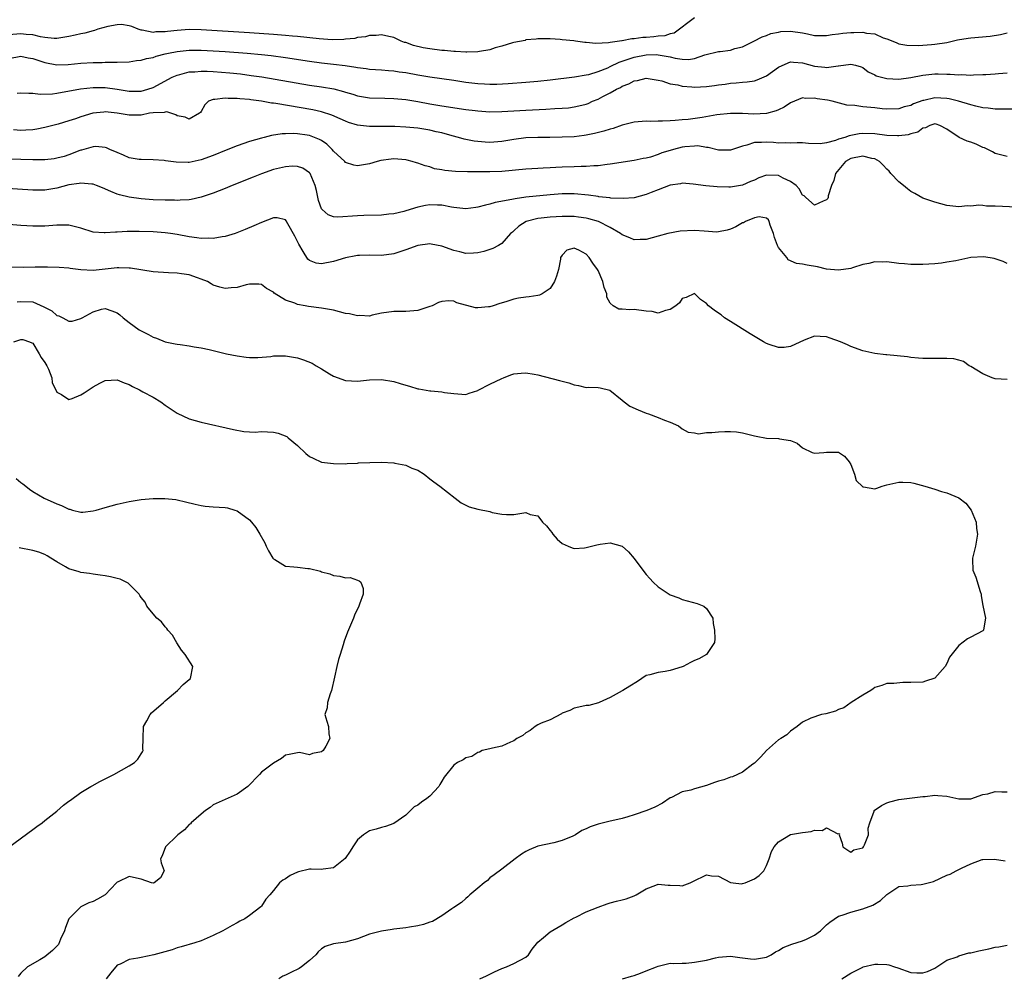
# Model space of a CAD drawing. Units: inches. Extents: x 2532000 to 2535000, y 1542000 to 1545000.
# Drawn here: x 2532637 to 2532801, y 1544581 to 1544741 of the extents above; entities that cross this region are included whole.
import ezdxf

# ---------------------------------------------------------------- set-up
doc = ezdxf.new("R2010")
doc.units = ezdxf.units.IN
doc.header["$MEASUREMENT"] = 0
doc.layers.add('LD25321542_2ft', color=95, linetype='Continuous')

msp = doc.modelspace()

# ---------------------------------------------------------------- linework, layer by layer
at = {"layer": 'LD25321542_2ft'}
for points, elevation in [([(2532749, 1544740.88), (2532745.65, 1544738.35), (2532745, 1544738.2), (2532744.11, 1544737.89), (2532743, 1544737.81), (2532742.28, 1544737.72), (2532741, 1544737.61), (2532740.41, 1544737.59), (2532739, 1544737.38), (2532738.62, 1544737.38), (2532737, 1544737.06), (2532736.93, 1544737.07), (2532736.54, 1544737), (2532735, 1544736.79), (2532734.73, 1544736.73), (2532732.64, 1544736.64), (2532731, 1544736.79), (2532730.79, 1544736.79), (2532729.24, 1544737), (2532728.95, 1544737.05), (2532727, 1544737.25), (2532726.71, 1544737.29), (2532725, 1544737.37), (2532723, 1544737.39), (2532722.68, 1544737.32), (2532721, 1544737.21), (2532720.86, 1544737.14), (2532719, 1544736.79), (2532718.74, 1544736.74), (2532717, 1544736.18), (2532715.88, 1544735.88), (2532715, 1544735.58), (2532713.27, 1544735.27), (2532713, 1544735.21), (2532711.17, 1544735.17), (2532711, 1544735.16), (2532709.29, 1544735.29), (2532709, 1544735.29), (2532707.45, 1544735.45), (2532707, 1544735.47), (2532705, 1544735.74), (2532703.92, 1544735.92), (2532702.31, 1544736.31), (2532701, 1544736.77), (2532700.81, 1544736.81), (2532700.27, 1544737), (2532699, 1544737.61), (2532698.22, 1544737.78), (2532697, 1544738.06), (2532696.08, 1544737.92), (2532695, 1544737.93), (2532694.29, 1544737.7), (2532693, 1544737.6), (2532692.55, 1544737.45), (2532691, 1544737.32), (2532690.73, 1544737.27), (2532688.78, 1544737.22), (2532686.63, 1544737.37), (2532683, 1544737.79), (2532682.15, 1544737.85), (2532681, 1544737.97), (2532679, 1544738.12), (2532675, 1544738.39), (2532667, 1544738.89), (2532665, 1544738.92), (2532663, 1544738.78), (2532661.39, 1544738.61), (2532661, 1544738.54), (2532659.46, 1544738.54), (2532659, 1544738.45), (2532657.18, 1544738.82), (2532657, 1544738.82), (2532656.49, 1544739), (2532655.44, 1544739.44), (2532655, 1544739.57), (2532653.76, 1544739.76), (2532653, 1544739.74), (2532651.44, 1544739.44), (2532649.81, 1544739), (2532649.22, 1544738.78), (2532649, 1544738.74), (2532647.65, 1544738.35), (2532647, 1544738.24), (2532646.02, 1544737.98), (2532645, 1544737.76), (2532643, 1544737.43), (2532642.56, 1544737.44), (2532641, 1544737.6), (2532640.29, 1544737.71), (2532639, 1544738.04), (2532637.89, 1544738.11), (2532637, 1544738.24), (2532635, 1544738.05)], 8420), ([(2532635, 1544734.13), (2532637, 1544734.5), (2532638.24, 1544734.24), (2532639, 1544734.13), (2532640.31, 1544733.69), (2532641, 1544733.44), (2532643, 1544733.05), (2532644.87, 1544733.13), (2532647, 1544733.36), (2532649, 1544733.46), (2532650.52, 1544733.48), (2532651, 1544733.51), (2532652.49, 1544733.51), (2532653, 1544733.53), (2532655, 1544733.58), (2532656.23, 1544733.77), (2532657, 1544733.82), (2532657.9, 1544734.1), (2532659, 1544734.31), (2532659.51, 1544734.49), (2532661, 1544734.88), (2532661.53, 1544735), (2532663, 1544735.29), (2532665, 1544735.49), (2532667, 1544735.49), (2532669, 1544735.38), (2532671, 1544735.26), (2532674.62, 1544735), (2532677, 1544734.79), (2532678.62, 1544734.62), (2532681, 1544734.31), (2532685, 1544733.68), (2532687, 1544733.4), (2532689, 1544733.19), (2532690.96, 1544732.96), (2532692.69, 1544732.69), (2532693, 1544732.62), (2532694.44, 1544732.44), (2532695, 1544732.36), (2532697, 1544732.23), (2532698.12, 1544732.12), (2532699, 1544732.06), (2532699.92, 1544731.92), (2532701, 1544731.77), (2532703, 1544731.42), (2532705, 1544731.09), (2532709, 1544730.52), (2532711, 1544730.21), (2532713, 1544729.96), (2532714.11, 1544729.89), (2532715, 1544729.86), (2532716.15, 1544729.85), (2532718.06, 1544729.94), (2532721, 1544730.17), (2532723, 1544730.36), (2532725, 1544730.57), (2532729.05, 1544731.05), (2532731, 1544731.38), (2532731.48, 1544731.48), (2532733, 1544731.94), (2532734.59, 1544732.59), (2532735, 1544732.78), (2532736.49, 1544733.51), (2532737, 1544733.67), (2532737.97, 1544734.03), (2532739, 1544734.33), (2532741, 1544734.73), (2532742.76, 1544734.76), (2532743, 1544734.75), (2532743.34, 1544734.66), (2532745, 1544734.39), (2532745.83, 1544734.17), (2532747, 1544734.01), (2532748.05, 1544733.95), (2532749, 1544734.13), (2532750.72, 1544734.72), (2532753, 1544735.28), (2532753.3, 1544735.3), (2532755, 1544735.51), (2532755.76, 1544735.76), (2532757, 1544736.06), (2532758.9, 1544737), (2532760.26, 1544737.74), (2532761, 1544737.95), (2532761.71, 1544738.29), (2532763, 1544738.5), (2532763.41, 1544738.59), (2532765, 1544738.68), (2532767, 1544738.39), (2532767.8, 1544738.2), (2532769, 1544737.96), (2532771, 1544737.92), (2532771.91, 1544738.09), (2532773, 1544738.21), (2532773.68, 1544738.32), (2532775, 1544738.47), (2532775.54, 1544738.46), (2532777, 1544738.51), (2532777.65, 1544738.35), (2532779, 1544738.2), (2532780.42, 1544737.58), (2532781, 1544737.42), (2532782.03, 1544737), (2532782.7, 1544736.7), (2532783, 1544736.58), (2532784.34, 1544736.34), (2532786.29, 1544736.29), (2532787, 1544736.36), (2532788.44, 1544736.44), (2532789, 1544736.5), (2532791, 1544736.81), (2532792.79, 1544737.21), (2532794.51, 1544737.49), (2532795, 1544737.56), (2532798.18, 1544737.82), (2532799.91, 1544738.09), (2532801, 1544738.41)], 8422), ([(2532636.36, 1544728.36), (2532637, 1544728.41), (2532638.35, 1544728.35), (2532639, 1544728.38), (2532640.21, 1544728.21), (2532642.27, 1544728.27), (2532643, 1544728.35), (2532646.94, 1544729.06), (2532649, 1544729.27), (2532651, 1544729.28), (2532653, 1544729.02), (2532655, 1544728.69), (2532657, 1544728.7), (2532658.12, 1544729), (2532659, 1544729.3), (2532662.14, 1544731), (2532663, 1544731.37), (2532663.46, 1544731.46), (2532665, 1544731.89), (2532665.92, 1544731.92), (2532667, 1544732.04), (2532667.99, 1544731.99), (2532669, 1544731.97), (2532671.75, 1544731.74), (2532673.55, 1544731.55), (2532675.31, 1544731.31), (2532677.05, 1544731.05), (2532685, 1544729.69), (2532687, 1544729.4), (2532689.06, 1544729.06), (2532690.64, 1544728.64), (2532691, 1544728.52), (2532692.18, 1544728.18), (2532693, 1544727.92), (2532695, 1544727.6), (2532697.51, 1544727.51), (2532699, 1544727.47), (2532701, 1544727.29), (2532703, 1544726.96), (2532705, 1544726.58), (2532707, 1544726.24), (2532711, 1544725.66), (2532712.54, 1544725.46), (2532713, 1544725.41), (2532715, 1544725.26), (2532717, 1544725.28), (2532719, 1544725.42), (2532721, 1544725.54), (2532724.33, 1544725.67), (2532725.78, 1544725.78), (2532727, 1544725.84), (2532728.06, 1544725.94), (2532729, 1544726.06), (2532729.78, 1544726.22), (2532731, 1544726.54), (2532731.34, 1544726.66), (2532732.09, 1544727), (2532733, 1544727.36), (2532733.8, 1544727.8), (2532735, 1544728.41), (2532736.05, 1544729), (2532736.7, 1544729.3), (2532737, 1544729.5), (2532738.11, 1544729.89), (2532739, 1544730.42), (2532739.53, 1544730.47), (2532741, 1544730.86), (2532743, 1544730.53), (2532743.59, 1544730.41), (2532745, 1544729.93), (2532746.27, 1544729.73), (2532747, 1544729.52), (2532748.6, 1544729.4), (2532749, 1544729.35), (2532751, 1544729.44), (2532752.38, 1544729.62), (2532753, 1544729.73), (2532754.14, 1544729.86), (2532755, 1544729.99), (2532755.95, 1544730.05), (2532757, 1544730.16), (2532757.78, 1544730.22), (2532759, 1544730.42), (2532759.44, 1544730.56), (2532761, 1544731.26), (2532763, 1544732.66), (2532764.58, 1544733.42), (2532765, 1544733.57), (2532765.51, 1544733.51), (2532767, 1544733.41), (2532769, 1544732.86), (2532770.7, 1544732.7), (2532771, 1544732.64), (2532772.92, 1544732.92), (2532773, 1544732.91), (2532775, 1544733.18), (2532775.79, 1544733), (2532776.73, 1544732.73), (2532777, 1544732.63), (2532777.91, 1544731.91), (2532779, 1544731.39), (2532779.24, 1544731.24), (2532780.12, 1544731), (2532781, 1544730.79), (2532783, 1544730.7), (2532785, 1544730.95), (2532787, 1544731.35), (2532789, 1544731.55), (2532789.57, 1544731.57), (2532791, 1544731.51), (2532791.54, 1544731.54), (2532793, 1544731.4), (2532793.44, 1544731.44), (2532795, 1544731.37), (2532795.41, 1544731.41), (2532797, 1544731.45), (2532797.48, 1544731.48), (2532799, 1544731.58), (2532799.6, 1544731.6), (2532801, 1544731.73)], 8424), ([(2532802.28, 1544725.72), (2532800.33, 1544725.67), (2532799, 1544725.68), (2532797.85, 1544725.85), (2532797, 1544725.93), (2532795.82, 1544726.18), (2532795, 1544726.4), (2532792.92, 1544727), (2532791.4, 1544727.4), (2532791, 1544727.46), (2532789, 1544727.59), (2532787.16, 1544727.16), (2532787, 1544727.14), (2532785.44, 1544726.56), (2532785, 1544726.31), (2532783.91, 1544726.09), (2532783, 1544725.74), (2532781, 1544725.71), (2532780.25, 1544725.75), (2532779, 1544725.9), (2532777, 1544726.1), (2532775.69, 1544726.31), (2532774.37, 1544726.37), (2532771.93, 1544727), (2532771.17, 1544727.17), (2532769.43, 1544727.43), (2532769, 1544727.54), (2532767.46, 1544727.46), (2532767, 1544727.56), (2532765, 1544726.74), (2532763.96, 1544726.04), (2532763, 1544725.59), (2532762.61, 1544725.39), (2532761, 1544724.96), (2532758.87, 1544724.87), (2532757, 1544724.95), (2532755, 1544724.96), (2532752.73, 1544724.73), (2532750.32, 1544724.32), (2532747.97, 1544723.97), (2532747, 1544723.91), (2532745.79, 1544723.79), (2532745, 1544723.77), (2532743.7, 1544723.7), (2532743, 1544723.7), (2532741.65, 1544723.65), (2532741, 1544723.67), (2532739, 1544723.51), (2532737, 1544723.01), (2532735.51, 1544722.49), (2532735, 1544722.37), (2532733.97, 1544722.03), (2532732.38, 1544721.62), (2532731, 1544721.35), (2532730.69, 1544721.31), (2532729, 1544721.11), (2532727, 1544721.01), (2532724.99, 1544720.99), (2532723, 1544720.99), (2532721, 1544720.93), (2532719, 1544720.67), (2532717, 1544720.31), (2532715, 1544720.15), (2532714.19, 1544720.19), (2532712.37, 1544720.37), (2532710.72, 1544720.72), (2532709.8, 1544721), (2532708.73, 1544721.27), (2532707, 1544721.74), (2532706.07, 1544721.93), (2532705, 1544722.18), (2532703, 1544722.51), (2532701, 1544722.72), (2532699.21, 1544722.79), (2532695.2, 1544722.8), (2532695, 1544722.79), (2532693, 1544723.01), (2532691.49, 1544723.49), (2532691, 1544723.67), (2532690.11, 1544724.11), (2532688.72, 1544724.72), (2532687, 1544725.27), (2532685.57, 1544725.57), (2532679.38, 1544726.62), (2532679, 1544726.67), (2532678.69, 1544726.69), (2532677, 1544727), (2532675.23, 1544727.23), (2532675, 1544727.28), (2532673.41, 1544727.41), (2532673, 1544727.48), (2532671.47, 1544727.47), (2532671, 1544727.54), (2532669.28, 1544727.28), (2532669, 1544727.3), (2532668.2, 1544727), (2532667.58, 1544726.42), (2532667, 1544725.31), (2532666.88, 1544725.12), (2532666.73, 1544725), (2532665, 1544724.05), (2532664.35, 1544724.35), (2532663, 1544724.57), (2532662.76, 1544724.76), (2532661.94, 1544725), (2532661.25, 1544725.25), (2532661, 1544725.2), (2532660.85, 1544725.15), (2532659, 1544725.1), (2532658.42, 1544725), (2532657, 1544724.71), (2532655, 1544724.68), (2532653, 1544725.04), (2532651, 1544725.23), (2532650.79, 1544725.21), (2532648.99, 1544725.01), (2532647, 1544724.44), (2532646.11, 1544724.11), (2532645, 1544723.75), (2532643.21, 1544723.21), (2532641, 1544722.65), (2532639.63, 1544722.37), (2532639, 1544722.28), (2532637.81, 1544722.19), (2532637, 1544722.17), (2532635.77, 1544722.23)], 8426), ([(2532801, 1544717.81), (2532799.93, 1544718.07), (2532799, 1544718.34), (2532798.6, 1544718.6), (2532797.24, 1544719.24), (2532797, 1544719.3), (2532795.87, 1544719.87), (2532795, 1544720.19), (2532794.37, 1544720.37), (2532793.02, 1544721), (2532791, 1544722.37), (2532789.82, 1544723), (2532789.2, 1544723.2), (2532789, 1544723.24), (2532788.18, 1544723), (2532787.43, 1544722.57), (2532787, 1544722.55), (2532786.14, 1544721.86), (2532785, 1544721.58), (2532784.57, 1544721.43), (2532783, 1544721.24), (2532782.77, 1544721.23), (2532781, 1544721.33), (2532779, 1544721.57), (2532777, 1544721.62), (2532776.43, 1544721.57), (2532774.74, 1544721.26), (2532774.05, 1544721), (2532773, 1544720.68), (2532772.46, 1544720.46), (2532771, 1544720.1), (2532769.93, 1544719.93), (2532767.98, 1544719.98), (2532767, 1544720.11), (2532766.09, 1544720.09), (2532765, 1544720.03), (2532764.1, 1544720.1), (2532763, 1544720.02), (2532762.15, 1544720.15), (2532761, 1544720.22), (2532760.17, 1544720.17), (2532759, 1544720.16), (2532757.71, 1544719.71), (2532757, 1544719.52), (2532755, 1544718.85), (2532753, 1544718.86), (2532751.3, 1544719.3), (2532751, 1544719.32), (2532749.57, 1544719.57), (2532749, 1544719.55), (2532747.43, 1544719.43), (2532747, 1544719.37), (2532745.55, 1544719), (2532745, 1544718.84), (2532743.59, 1544718.41), (2532743, 1544718.15), (2532741.73, 1544717.73), (2532741, 1544717.55), (2532740.51, 1544717.49), (2532739, 1544717.13), (2532735, 1544716.55), (2532734.51, 1544716.51), (2532733, 1544716.28), (2532732.29, 1544716.29), (2532731, 1544716.14), (2532730.17, 1544716.17), (2532729, 1544716.1), (2532727, 1544716.04), (2532725.97, 1544715.97), (2532725, 1544715.94), (2532723.87, 1544715.87), (2532723, 1544715.84), (2532721, 1544715.72), (2532717, 1544715.34), (2532715, 1544715.28), (2532713, 1544715.29), (2532711.26, 1544715.26), (2532709.3, 1544715.3), (2532707.49, 1544715.49), (2532707, 1544715.61), (2532705.79, 1544715.79), (2532705, 1544716.09), (2532704.24, 1544716.24), (2532703, 1544716.72), (2532702.77, 1544716.77), (2532702.1, 1544717), (2532701.22, 1544717.22), (2532701, 1544717.26), (2532699, 1544717.43), (2532698.61, 1544717.39), (2532696.85, 1544717.15), (2532696.26, 1544717), (2532695, 1544716.62), (2532693, 1544716.28), (2532692.38, 1544716.38), (2532691, 1544716.84), (2532690.85, 1544717), (2532689, 1544718.71), (2532688.75, 1544719), (2532687.86, 1544719.86), (2532687, 1544720.46), (2532686.66, 1544720.66), (2532685.86, 1544721), (2532685, 1544721.31), (2532684.63, 1544721.37), (2532683, 1544721.57), (2532682.37, 1544721.63), (2532681, 1544721.57), (2532680.43, 1544721.57), (2532678.68, 1544721.32), (2532677.48, 1544721), (2532677, 1544720.89), (2532675, 1544720.29), (2532673, 1544719.6), (2532671.13, 1544718.87), (2532669, 1544718.01), (2532667, 1544717.26), (2532665, 1544716.83), (2532664.82, 1544716.82), (2532662.85, 1544716.85), (2532661.08, 1544717.08), (2532660.86, 1544717.14), (2532659, 1544717.28), (2532657, 1544717.3), (2532656.66, 1544717.34), (2532655, 1544717.62), (2532654.06, 1544718.06), (2532653, 1544718.47), (2532651.77, 1544719), (2532651.25, 1544719.25), (2532651, 1544719.32), (2532649.46, 1544719.46), (2532649, 1544719.44), (2532647.11, 1544718.89), (2532647, 1544718.88), (2532646.81, 1544718.81), (2532645, 1544718.09), (2532644.19, 1544717.81), (2532643, 1544717.52), (2532642.56, 1544717.44), (2532641, 1544717.27), (2532640.74, 1544717.26), (2532639, 1544717.25), (2532637, 1544717.3), (2532635, 1544717.39)], 8428), ([(2532802.61, 1544709.39), (2532799, 1544709.54), (2532797.56, 1544709.56), (2532797, 1544709.64), (2532796.3, 1544709.7), (2532795, 1544709.58), (2532794.41, 1544709.59), (2532793, 1544709.46), (2532792.49, 1544709.51), (2532791, 1544709.69), (2532789.97, 1544709.97), (2532789, 1544710.2), (2532787, 1544710.91), (2532785.66, 1544711.66), (2532785, 1544712.01), (2532784.43, 1544712.43), (2532783.8, 1544713), (2532783, 1544713.58), (2532781.7, 1544715), (2532781.38, 1544715.38), (2532781, 1544715.73), (2532780.4, 1544716.4), (2532779.78, 1544717), (2532779, 1544717.44), (2532778.5, 1544717.5), (2532777, 1544717.89), (2532775, 1544717.49), (2532774.14, 1544717), (2532772.47, 1544715), (2532772.19, 1544713.81), (2532771.83, 1544713), (2532771.27, 1544711.27), (2532771.25, 1544711), (2532771.19, 1544710.81), (2532771, 1544710.61), (2532770.4, 1544710.4), (2532769, 1544709.74), (2532767.52, 1544711), (2532767.26, 1544711.26), (2532767, 1544711.39), (2532766.42, 1544712.42), (2532765.91, 1544713), (2532765, 1544713.68), (2532763.77, 1544714.23), (2532763, 1544714.65), (2532761, 1544714.69), (2532759.75, 1544714.25), (2532759, 1544713.9), (2532758.35, 1544713.65), (2532757, 1544713.06), (2532755, 1544712.74), (2532754.73, 1544712.73), (2532752.77, 1544712.77), (2532750.93, 1544712.93), (2532748.78, 1544713.22), (2532747, 1544713.38), (2532746.71, 1544713.29), (2532745, 1544713.06), (2532743, 1544712.27), (2532741.84, 1544711.84), (2532741, 1544711.47), (2532739, 1544710.97), (2532737.18, 1544710.82), (2532735.09, 1544710.91), (2532734.94, 1544710.94), (2532733.13, 1544711.13), (2532733, 1544711.14), (2532731.38, 1544711.38), (2532729, 1544711.63), (2532727, 1544711.62), (2532725, 1544711.44), (2532721, 1544711.04), (2532719.2, 1544710.8), (2532718.65, 1544710.65), (2532715.85, 1544710.15), (2532715, 1544709.88), (2532714.25, 1544709.75), (2532713, 1544709.39), (2532712.64, 1544709.36), (2532711, 1544709.12), (2532709, 1544709.34), (2532708.6, 1544709.4), (2532707, 1544709.73), (2532706.26, 1544709.74), (2532705, 1544709.79), (2532704.31, 1544709.69), (2532703, 1544709.4), (2532701, 1544708.78), (2532700.69, 1544708.69), (2532699, 1544708.3), (2532698.2, 1544708.2), (2532697, 1544708.08), (2532694.02, 1544708.02), (2532693, 1544707.97), (2532689.73, 1544707.73), (2532689, 1544707.8), (2532688.09, 1544708.09), (2532687.09, 1544709), (2532687, 1544709.12), (2532686.52, 1544710.52), (2532686.16, 1544712.16), (2532685.95, 1544713), (2532685.09, 1544715), (2532685, 1544715.11), (2532683.88, 1544715.88), (2532683, 1544716.16), (2532682.19, 1544716.19), (2532681, 1544716.11), (2532679, 1544715.64), (2532677, 1544714.96), (2532675.61, 1544714.39), (2532672.14, 1544713), (2532671, 1544712.52), (2532669, 1544711.71), (2532667, 1544711.04), (2532665.33, 1544710.67), (2532665, 1544710.63), (2532663.47, 1544710.53), (2532663, 1544710.52), (2532662.54, 1544710.54), (2532661, 1544710.54), (2532659, 1544710.62), (2532657, 1544710.77), (2532655, 1544711.05), (2532653.43, 1544711.43), (2532653, 1544711.57), (2532651.97, 1544711.97), (2532650.6, 1544712.6), (2532649.56, 1544713), (2532649, 1544713.19), (2532648.81, 1544713.19), (2532647, 1544713.39), (2532646.67, 1544713.33), (2532645, 1544713.1), (2532643, 1544712.55), (2532641, 1544712.22), (2532639, 1544712.21), (2532633, 1544712.59)], 8430), ([(2532801, 1544700.01), (2532800.35, 1544700.35), (2532798.87, 1544700.87), (2532797.13, 1544701.13), (2532795, 1544700.99), (2532792.49, 1544700.49), (2532791, 1544700.22), (2532790.09, 1544700.09), (2532789, 1544699.98), (2532787, 1544699.85), (2532785.86, 1544699.86), (2532785, 1544699.85), (2532783.96, 1544699.96), (2532783, 1544700.03), (2532781, 1544700.27), (2532780.25, 1544700.25), (2532779, 1544700.28), (2532778.04, 1544700.04), (2532777, 1544699.84), (2532775.28, 1544699.28), (2532775, 1544699.2), (2532773, 1544698.89), (2532771, 1544699.09), (2532769.48, 1544699.48), (2532767.75, 1544699.75), (2532767, 1544699.93), (2532766.01, 1544700.01), (2532764.62, 1544700.62), (2532764.38, 1544701), (2532763, 1544702.69), (2532762.85, 1544703), (2532762.32, 1544704.32), (2532762.14, 1544705), (2532761.6, 1544706.4), (2532761.42, 1544707), (2532761.31, 1544707.31), (2532761, 1544707.56), (2532759.8, 1544707.8), (2532759, 1544707.61), (2532757.49, 1544707), (2532757.19, 1544706.81), (2532757, 1544706.76), (2532755.89, 1544706.11), (2532755, 1544705.73), (2532754.44, 1544705.56), (2532753, 1544705.26), (2532752.75, 1544705.25), (2532750.62, 1544705.38), (2532749, 1544705.53), (2532746.62, 1544705.38), (2532744.6, 1544705), (2532743, 1544704.57), (2532741, 1544704), (2532740.01, 1544704.01), (2532739, 1544703.94), (2532738.3, 1544704.3), (2532737, 1544704.79), (2532736.74, 1544705), (2532735, 1544706.01), (2532733.08, 1544707), (2532731.47, 1544707.47), (2532731, 1544707.55), (2532729.74, 1544707.74), (2532729, 1544707.82), (2532727, 1544707.84), (2532725, 1544707.73), (2532723.55, 1544707.55), (2532723, 1544707.5), (2532721.01, 1544706.99), (2532719.79, 1544706.21), (2532719, 1544705.44), (2532718.75, 1544705.25), (2532718.45, 1544705), (2532717, 1544703.35), (2532716.41, 1544703), (2532715.49, 1544702.51), (2532713.97, 1544702.03), (2532713, 1544701.81), (2532712.25, 1544701.75), (2532711, 1544701.71), (2532709.98, 1544701.98), (2532709, 1544702.19), (2532707, 1544702.91), (2532705.25, 1544703.25), (2532705, 1544703.28), (2532703, 1544703.02), (2532701, 1544702.31), (2532699, 1544701.63), (2532697, 1544701.36), (2532695, 1544701.39), (2532693.34, 1544701.34), (2532693, 1544701.35), (2532692.69, 1544701.31), (2532691, 1544700.98), (2532689, 1544700.33), (2532687, 1544699.95), (2532686.09, 1544700.09), (2532685, 1544700.5), (2532684.73, 1544700.73), (2532683.97, 1544702.03), (2532683.21, 1544703.21), (2532683, 1544703.69), (2532682.57, 1544704.57), (2532681.39, 1544706.61), (2532681.13, 1544707.13), (2532681, 1544707.29), (2532679.61, 1544707.61), (2532679, 1544707.59), (2532677, 1544706.86), (2532675.72, 1544706.28), (2532674.33, 1544705.67), (2532672.9, 1544705.1), (2532672.63, 1544705), (2532671, 1544704.52), (2532670.46, 1544704.46), (2532669, 1544704.16), (2532668.21, 1544704.21), (2532667, 1544704.16), (2532666.28, 1544704.28), (2532665, 1544704.44), (2532663, 1544704.83), (2532661.86, 1544705), (2532661, 1544705.12), (2532659, 1544705.26), (2532656.67, 1544705.33), (2532654.67, 1544705.33), (2532653, 1544705.24), (2532652.75, 1544705.25), (2532651, 1544705.1), (2532650.87, 1544705.13), (2532649, 1544705.24), (2532647, 1544705.87), (2532645.85, 1544706.15), (2532645, 1544706.4), (2532643.61, 1544706.39), (2532643, 1544706.42), (2532641, 1544706.25), (2532639, 1544706.21), (2532637, 1544706.33), (2532633, 1544706.66)], 8432), ([(2532801, 1544680.73), (2532799, 1544680.81), (2532798.51, 1544681), (2532797, 1544681.66), (2532795, 1544682.87), (2532794.71, 1544683), (2532793.74, 1544683.74), (2532793, 1544683.96), (2532792.15, 1544684.15), (2532791, 1544684.23), (2532789, 1544684.19), (2532787, 1544684.2), (2532786.29, 1544684.29), (2532785, 1544684.38), (2532784.47, 1544684.47), (2532781, 1544684.84), (2532780.83, 1544684.83), (2532779, 1544685.05), (2532777, 1544685.48), (2532775, 1544686.21), (2532774.48, 1544686.48), (2532773.31, 1544687), (2532771.61, 1544687.61), (2532771, 1544687.84), (2532769.9, 1544687.9), (2532769, 1544687.91), (2532767.24, 1544687.24), (2532765, 1544686.22), (2532763.94, 1544686.06), (2532763, 1544686.03), (2532761.47, 1544686.53), (2532761, 1544686.71), (2532760.49, 1544687), (2532758.31, 1544688.31), (2532755, 1544690.36), (2532754.02, 1544691), (2532753.47, 1544691.47), (2532753, 1544691.75), (2532752.28, 1544692.28), (2532751.36, 1544693), (2532751, 1544693.38), (2532750.04, 1544694.04), (2532749, 1544695.03), (2532747.62, 1544694.38), (2532747, 1544694.17), (2532746.52, 1544693.48), (2532745.91, 1544693), (2532745, 1544692.35), (2532744.19, 1544692.19), (2532743, 1544691.78), (2532742.01, 1544692.01), (2532741, 1544692.09), (2532739, 1544692.36), (2532738.29, 1544692.29), (2532737, 1544692.44), (2532736.42, 1544692.42), (2532735.52, 1544693), (2532735, 1544693.44), (2532734.44, 1544694.44), (2532734.45, 1544695), (2532734, 1544696), (2532733.81, 1544697), (2532733, 1544698.86), (2532732.92, 1544699), (2532732.1, 1544700.1), (2532731.53, 1544701), (2532731, 1544701.59), (2532729.77, 1544702.23), (2532729, 1544702.55), (2532727.78, 1544702.22), (2532727, 1544701.42), (2532726.77, 1544701), (2532726.74, 1544700.74), (2532726.39, 1544699), (2532726.08, 1544697.92), (2532725.73, 1544697), (2532725, 1544695.85), (2532723.7, 1544695), (2532723.26, 1544694.74), (2532723, 1544694.68), (2532721.53, 1544694.47), (2532721, 1544694.43), (2532719.76, 1544694.24), (2532719, 1544694.09), (2532717.64, 1544693.64), (2532716.64, 1544693.36), (2532715.56, 1544693), (2532715, 1544692.83), (2532714.79, 1544692.79), (2532713, 1544692.62), (2532712.62, 1544692.62), (2532709.49, 1544693.49), (2532709, 1544693.74), (2532708.19, 1544693.81), (2532707, 1544693.7), (2532706.48, 1544693.52), (2532705.38, 1544693), (2532705, 1544692.84), (2532703, 1544692.22), (2532701, 1544692.06), (2532699, 1544692.06), (2532697, 1544691.74), (2532695.43, 1544691.43), (2532695, 1544691.28), (2532693.39, 1544691.39), (2532693, 1544691.31), (2532691.66, 1544691.66), (2532691, 1544691.71), (2532690, 1544692), (2532689, 1544692.23), (2532687, 1544692.59), (2532684.86, 1544692.86), (2532684.26, 1544693), (2532683, 1544693.22), (2532682.58, 1544693.42), (2532681, 1544693.93), (2532679.1, 1544695.1), (2532679, 1544695.23), (2532677.87, 1544695.87), (2532677, 1544696.55), (2532676.58, 1544696.58), (2532675, 1544696.58), (2532674.45, 1544696.45), (2532673, 1544696.01), (2532671.96, 1544695.96), (2532671, 1544695.84), (2532670.11, 1544696.11), (2532669, 1544696.43), (2532668.63, 1544696.63), (2532668.02, 1544697), (2532667, 1544697.43), (2532666.38, 1544697.62), (2532665, 1544698.11), (2532663.72, 1544698.28), (2532663, 1544698.41), (2532661.53, 1544698.47), (2532659, 1544698.63), (2532655.22, 1544699.22), (2532655, 1544699.24), (2532653.3, 1544699.3), (2532653, 1544699.29), (2532651, 1544699.05), (2532649, 1544698.86), (2532647, 1544698.98), (2532645.21, 1544699.21), (2532645, 1544699.26), (2532643.37, 1544699.37), (2532641.43, 1544699.43), (2532641, 1544699.4), (2532639.4, 1544699.4), (2532637.36, 1544699.36), (2532635.4, 1544699.4)], 8434), ([(2532636.37, 1544693.63), (2532637, 1544693.7), (2532639, 1544693.62), (2532640.82, 1544692.82), (2532642.13, 1544692.13), (2532643, 1544691.39), (2532643.32, 1544691.32), (2532643.99, 1544691), (2532645, 1544690.41), (2532645.56, 1544690.44), (2532647, 1544690.85), (2532647.21, 1544691), (2532649, 1544691.98), (2532650.4, 1544692.4), (2532651, 1544692.56), (2532652.15, 1544692.15), (2532653, 1544691.81), (2532653.46, 1544691.46), (2532654, 1544691), (2532655, 1544690.22), (2532656.68, 1544689), (2532657, 1544688.81), (2532658.22, 1544688.22), (2532659, 1544687.77), (2532659.58, 1544687.58), (2532661, 1544687), (2532662.68, 1544686.68), (2532663, 1544686.6), (2532663.48, 1544686.52), (2532665, 1544686.33), (2532665.82, 1544686.18), (2532667, 1544685.99), (2532668.3, 1544685.7), (2532669.42, 1544685.42), (2532671.21, 1544685), (2532673, 1544684.64), (2532674.46, 1544684.46), (2532675, 1544684.4), (2532676.4, 1544684.4), (2532678.57, 1544684.57), (2532679, 1544684.64), (2532680.64, 1544684.64), (2532681, 1544684.67), (2532683, 1544684.34), (2532684, 1544684), (2532685.42, 1544683.42), (2532686.09, 1544683), (2532687, 1544682.48), (2532688.32, 1544681.68), (2532689, 1544681.29), (2532691, 1544680.53), (2532693, 1544680.45), (2532695, 1544680.66), (2532697, 1544680.71), (2532699, 1544680.39), (2532700.08, 1544680.08), (2532701, 1544679.78), (2532701.64, 1544679.64), (2532703, 1544679.19), (2532703.19, 1544679.19), (2532705, 1544678.86), (2532705.18, 1544678.82), (2532707, 1544678.68), (2532707.43, 1544678.57), (2532709, 1544678.37), (2532710.31, 1544678.31), (2532711, 1544678.25), (2532711.53, 1544678.47), (2532713, 1544678.89), (2532713.06, 1544678.94), (2532715, 1544679.96), (2532717, 1544680.91), (2532717.26, 1544681), (2532718.5, 1544681.5), (2532719, 1544681.64), (2532720.2, 1544681.8), (2532721, 1544681.82), (2532722.38, 1544681.62), (2532723, 1544681.49), (2532726.56, 1544680.56), (2532727, 1544680.42), (2532728.15, 1544680.15), (2532729, 1544679.83), (2532729.75, 1544679.75), (2532731, 1544679.41), (2532731.45, 1544679.45), (2532733, 1544679.38), (2532733.35, 1544679.35), (2532734.97, 1544678.97), (2532737, 1544677.29), (2532737.31, 1544677), (2532738.3, 1544676.3), (2532739.65, 1544675.65), (2532741, 1544675.12), (2532741.35, 1544675), (2532743, 1544674.4), (2532744.06, 1544673.94), (2532745, 1544673.63), (2532746.37, 1544673), (2532747, 1544672.51), (2532747.97, 1544671.97), (2532749, 1544671.83), (2532749.7, 1544671.7), (2532751, 1544671.88), (2532751.89, 1544671.89), (2532753, 1544672), (2532754.08, 1544672.08), (2532755, 1544672.08), (2532756.02, 1544672.02), (2532757, 1544671.87), (2532757.7, 1544671.7), (2532759, 1544671.33), (2532759.27, 1544671.27), (2532761, 1544670.97), (2532763, 1544670.9), (2532763.16, 1544670.84), (2532765, 1544670.55), (2532766.11, 1544670.11), (2532767, 1544669.36), (2532768.58, 1544668.58), (2532769, 1544668.47), (2532770.56, 1544668.56), (2532771, 1544668.65), (2532772.65, 1544668.65), (2532773, 1544668.64), (2532773.96, 1544667.96), (2532774.77, 1544667), (2532775, 1544666.58), (2532775.65, 1544665), (2532775.92, 1544663.92), (2532777, 1544662.89), (2532777.11, 1544662.89), (2532779, 1544662.53), (2532779.35, 1544662.65), (2532780.26, 1544663), (2532781, 1544663.2), (2532783, 1544663.66), (2532783.67, 1544663.67), (2532785, 1544663.59), (2532785.48, 1544663.48), (2532787.35, 1544663), (2532789, 1544662.48), (2532790.1, 1544662.1), (2532791, 1544661.85), (2532793, 1544661.02), (2532794.13, 1544660.13), (2532795.05, 1544659), (2532795.84, 1544657), (2532795.93, 1544655.93), (2532796.07, 1544655), (2532795.74, 1544653), (2532795.24, 1544651), (2532795.24, 1544650.76), (2532795.33, 1544649), (2532795.83, 1544647.83), (2532796.52, 1544645.48), (2532796.69, 1544645), (2532796.71, 1544644.71), (2532797, 1544643.12), (2532797.44, 1544641), (2532797.09, 1544639.09), (2532797.11, 1544639), (2532797, 1544638.93), (2532795, 1544637.86), (2532794.41, 1544637.59), (2532793, 1544636.49), (2532791.46, 1544634.54), (2532791, 1544633.48), (2532790.69, 1544633), (2532789, 1544631.02), (2532787.46, 1544630.54), (2532787, 1544630.36), (2532785, 1544630.32), (2532783.67, 1544630.33), (2532782.16, 1544630.16), (2532781, 1544630.14), (2532780.2, 1544629.8), (2532779, 1544629.5), (2532778.76, 1544629.24), (2532778.37, 1544629), (2532777, 1544628.21), (2532775.07, 1544627), (2532773.88, 1544626.12), (2532773, 1544625.82), (2532772.45, 1544625.55), (2532770.87, 1544625.13), (2532770.16, 1544625), (2532768.36, 1544624.36), (2532767, 1544623.7), (2532766.09, 1544623), (2532765, 1544622.22), (2532764.37, 1544621.63), (2532763.4, 1544621), (2532763, 1544620.76), (2532761, 1544619), (2532760.05, 1544617.95), (2532759, 1544616.92), (2532758.73, 1544616.73), (2532757, 1544615.42), (2532755.37, 1544614.63), (2532755, 1544614.57), (2532753.9, 1544614.1), (2532753, 1544613.88), (2532752.34, 1544613.66), (2532751, 1544613.16), (2532749, 1544612.61), (2532748.4, 1544612.4), (2532747, 1544612.11), (2532745.2, 1544611.2), (2532745, 1544611.11), (2532743.73, 1544610.27), (2532742.44, 1544609.56), (2532741.09, 1544609), (2532739, 1544608.32), (2532737.95, 1544607.95), (2532737, 1544607.7), (2532735.28, 1544607.28), (2532735, 1544607.26), (2532733, 1544606.77), (2532731.69, 1544606.31), (2532731, 1544606), (2532730.31, 1544605.69), (2532729.23, 1544605), (2532728.78, 1544604.78), (2532727, 1544604.03), (2532725.64, 1544603.64), (2532723, 1544603.1), (2532721.54, 1544602.46), (2532721, 1544602.19), (2532720.25, 1544601.75), (2532719.23, 1544601), (2532717, 1544599.29), (2532715.69, 1544598.31), (2532715, 1544597.83), (2532714.6, 1544597.4), (2532714.06, 1544597), (2532713, 1544596.13), (2532711.68, 1544595), (2532711.33, 1544594.67), (2532711, 1544594.4), (2532710.28, 1544593.72), (2532709, 1544592.87), (2532708.67, 1544592.67), (2532707, 1544591.53), (2532705.43, 1544590.57), (2532705, 1544590.45), (2532703.95, 1544590.05), (2532703, 1544589.83), (2532701.63, 1544589.63), (2532701, 1544589.52), (2532699, 1544589.27), (2532698.75, 1544589.25), (2532697, 1544588.96), (2532695, 1544588.45), (2532693, 1544587.66), (2532691, 1544587.13), (2532689, 1544586.87), (2532687.62, 1544586.38), (2532687, 1544585.99), (2532686.46, 1544585.54), (2532686.05, 1544585), (2532685, 1544584.07), (2532683.65, 1544583), (2532683.27, 1544582.73), (2532681.91, 1544582.09), (2532681, 1544581.61), (2532680.55, 1544581.45), (2532679.9, 1544581)], 8436), ([(2532635.83, 1544687), (2532637, 1544687.38), (2532637.35, 1544687.35), (2532638.44, 1544687), (2532638.84, 1544686.84), (2532639, 1544686.75), (2532640.04, 1544685), (2532640.39, 1544684.39), (2532641, 1544683.56), (2532641.31, 1544683), (2532641.58, 1544682.42), (2532642.16, 1544681), (2532642.23, 1544680.23), (2532643, 1544678.59), (2532643.76, 1544678.24), (2532645, 1544677.38), (2532645.55, 1544677.55), (2532647, 1544678.15), (2532647.52, 1544678.48), (2532649, 1544679.49), (2532650.12, 1544680.12), (2532651, 1544680.57), (2532653, 1544680.65), (2532654.16, 1544680.16), (2532655, 1544679.87), (2532655.55, 1544679.55), (2532656.72, 1544679), (2532657.31, 1544678.69), (2532659, 1544677.76), (2532660.28, 1544677), (2532661, 1544676.46), (2532663, 1544675.1), (2532665, 1544674.17), (2532667, 1544673.64), (2532672.39, 1544672.39), (2532674.09, 1544672.09), (2532675, 1544672.02), (2532675.98, 1544671.98), (2532677, 1544672.05), (2532678, 1544672), (2532679, 1544671.98), (2532679.8, 1544671.8), (2532681.22, 1544671.22), (2532681.46, 1544671), (2532683, 1544669.73), (2532684.41, 1544668.41), (2532685, 1544667.92), (2532685.61, 1544667.61), (2532687, 1544666.99), (2532689, 1544666.77), (2532691, 1544666.72), (2532691.25, 1544666.75), (2532693, 1544666.8), (2532693.16, 1544666.84), (2532695.06, 1544666.94), (2532697, 1544666.99), (2532699, 1544666.86), (2532699.2, 1544666.8), (2532701, 1544666.46), (2532702.02, 1544665.98), (2532703, 1544665.65), (2532704.06, 1544665), (2532705, 1544664.22), (2532705.69, 1544663.69), (2532706.69, 1544663), (2532709.21, 1544661), (2532710.22, 1544660.22), (2532711.55, 1544659.55), (2532713, 1544659.13), (2532715, 1544658.74), (2532715.38, 1544658.62), (2532717, 1544658.31), (2532717.75, 1544658.25), (2532719, 1544658.26), (2532719.65, 1544658.35), (2532721, 1544658.58), (2532721.71, 1544658.29), (2532723, 1544658.03), (2532723.74, 1544657), (2532724.39, 1544656.39), (2532725, 1544655.6), (2532725.29, 1544655.29), (2532725.49, 1544655), (2532726.18, 1544654.18), (2532727, 1544653.44), (2532728.04, 1544653), (2532728.7, 1544652.7), (2532729, 1544652.61), (2532730.73, 1544652.73), (2532731, 1544652.76), (2532732.8, 1544653.2), (2532733.32, 1544653.32), (2532735, 1544653.54), (2532737, 1544653), (2532738.06, 1544652.07), (2532739, 1544650.92), (2532740.43, 1544649), (2532741, 1544648.26), (2532741.61, 1544647.61), (2532742.14, 1544647), (2532743, 1544646.22), (2532744.82, 1544645), (2532745, 1544644.91), (2532746.4, 1544644.4), (2532747, 1544644.14), (2532749.45, 1544643.45), (2532750.58, 1544643), (2532751, 1544642.65), (2532752.06, 1544641), (2532752.13, 1544640.13), (2532752.35, 1544639), (2532752.43, 1544637.57), (2532752.36, 1544637), (2532751.02, 1544635), (2532749.72, 1544634.28), (2532749, 1544634), (2532748.38, 1544633.62), (2532747.16, 1544633), (2532747, 1544632.94), (2532745, 1544632.31), (2532744.16, 1544632.15), (2532743, 1544632.01), (2532741.6, 1544631.6), (2532741, 1544631.51), (2532739.52, 1544630.48), (2532738.29, 1544629.71), (2532737.12, 1544629), (2532737, 1544628.91), (2532735, 1544627.82), (2532733.16, 1544627), (2532733.07, 1544626.93), (2532731.48, 1544626.52), (2532731, 1544626.49), (2532729.79, 1544626.21), (2532729, 1544626.07), (2532728.32, 1544625.68), (2532727, 1544625.19), (2532726.89, 1544625.11), (2532725, 1544624.13), (2532723.54, 1544623.54), (2532723, 1544623.28), (2532722.53, 1544623), (2532721.68, 1544622.32), (2532721, 1544621.95), (2532720.48, 1544621.52), (2532719.46, 1544621), (2532719, 1544620.63), (2532718.42, 1544620.41), (2532717, 1544619.71), (2532715.42, 1544619.42), (2532715, 1544619.29), (2532713.69, 1544619), (2532713.27, 1544618.73), (2532713, 1544618.66), (2532711.99, 1544618.01), (2532711, 1544617.76), (2532710.57, 1544617.43), (2532709.63, 1544617), (2532709, 1544616.57), (2532707.42, 1544614.58), (2532707, 1544613.92), (2532706.66, 1544613.34), (2532706.49, 1544613), (2532705, 1544611.42), (2532704.53, 1544611), (2532703.6, 1544610.4), (2532703, 1544609.93), (2532702.4, 1544609.61), (2532701.79, 1544609), (2532701, 1544608.27), (2532699, 1544606.85), (2532697.65, 1544606.35), (2532697, 1544606.22), (2532696.09, 1544605.91), (2532695, 1544605.64), (2532694, 1544605), (2532693, 1544604.12), (2532692.22, 1544603), (2532691.76, 1544602.24), (2532690.96, 1544601.04), (2532689, 1544599.51), (2532687.26, 1544599.26), (2532687, 1544599.19), (2532685.29, 1544599.29), (2532685, 1544599.25), (2532683.18, 1544598.82), (2532683, 1544598.79), (2532681.81, 1544598.19), (2532681, 1544597.68), (2532680.56, 1544597.44), (2532680.01, 1544597), (2532679, 1544595.71), (2532678.4, 1544595), (2532677.73, 1544594.27), (2532677, 1544593.09), (2532676.92, 1544593), (2532675, 1544591.55), (2532674.25, 1544591), (2532673.41, 1544590.59), (2532673, 1544590.34), (2532672.13, 1544589.87), (2532670.6, 1544589), (2532669, 1544588.22), (2532667, 1544587.34), (2532665.93, 1544587), (2532663.66, 1544586.34), (2532663, 1544586.17), (2532662.14, 1544585.86), (2532659.1, 1544585), (2532657, 1544584.6), (2532656.48, 1544584.48), (2532655, 1544584.24), (2532653.49, 1544583.49), (2532653, 1544583.32), (2532651.99, 1544582.01), (2532651.17, 1544581)], 8438), ([(2532636.23, 1544664.23), (2532637, 1544663.6), (2532637.34, 1544663.34), (2532637.83, 1544663), (2532638.46, 1544662.46), (2532639, 1544662.09), (2532640.86, 1544661), (2532643, 1544660.05), (2532643.76, 1544659.76), (2532645, 1544659.15), (2532645.13, 1544659.13), (2532645.59, 1544659), (2532647, 1544658.67), (2532647.32, 1544658.68), (2532649, 1544658.85), (2532649.55, 1544659), (2532651, 1544659.44), (2532653, 1544660), (2532655, 1544660.45), (2532657, 1544660.77), (2532659, 1544660.92), (2532660.93, 1544660.93), (2532662.76, 1544660.76), (2532663, 1544660.72), (2532664.39, 1544660.39), (2532665.97, 1544659.97), (2532667, 1544659.74), (2532667.66, 1544659.66), (2532669, 1544659.54), (2532671, 1544659.41), (2532671.35, 1544659.35), (2532672.56, 1544659), (2532673, 1544658.85), (2532675, 1544657.36), (2532675.34, 1544657), (2532676.1, 1544656.1), (2532676.76, 1544655), (2532677.56, 1544653.56), (2532677.81, 1544653), (2532678.2, 1544652.2), (2532678.92, 1544651), (2532679, 1544650.89), (2532679.21, 1544650.79), (2532681, 1544649.68), (2532682.42, 1544649.57), (2532683, 1544649.48), (2532684.71, 1544649.29), (2532685, 1544649.3), (2532686.84, 1544648.84), (2532687, 1544648.75), (2532688.38, 1544648.38), (2532689, 1544648.12), (2532690.02, 1544648.02), (2532691, 1544647.75), (2532691.76, 1544647.76), (2532693, 1544647.33), (2532693.25, 1544647.25), (2532693.55, 1544647), (2532693.94, 1544645.94), (2532693.91, 1544645), (2532693.33, 1544643.33), (2532693.2, 1544643), (2532692.5, 1544641.51), (2532692.3, 1544641), (2532691.32, 1544638.68), (2532690.78, 1544637.22), (2532690.6, 1544636.6), (2532690.1, 1544635), (2532689.85, 1544634.15), (2532689.57, 1544633), (2532689.18, 1544631.18), (2532688.66, 1544629), (2532688.43, 1544628.43), (2532687.98, 1544627), (2532687.92, 1544626.08), (2532687.57, 1544625), (2532687.88, 1544623.88), (2532688.17, 1544623), (2532688.21, 1544621.79), (2532688.39, 1544621), (2532687.73, 1544619.73), (2532687.27, 1544619), (2532687, 1544618.77), (2532685.48, 1544618.52), (2532685, 1544618.3), (2532683.35, 1544618.65), (2532683, 1544618.63), (2532681.64, 1544618.36), (2532681, 1544618.21), (2532680.33, 1544617.67), (2532679, 1544616.92), (2532677, 1544615.38), (2532676.68, 1544615), (2532674.76, 1544613), (2532673, 1544611.75), (2532671, 1544610.88), (2532669, 1544609.97), (2532668.46, 1544609.54), (2532667.71, 1544609), (2532667, 1544608.44), (2532665.34, 1544607), (2532665.19, 1544606.81), (2532665, 1544606.68), (2532664.19, 1544605.8), (2532663.1, 1544605), (2532663, 1544604.89), (2532661.05, 1544603), (2532660.51, 1544601.49), (2532660.2, 1544601), (2532660.34, 1544600.34), (2532660.84, 1544599), (2532660.2, 1544597.8), (2532659.18, 1544597), (2532659, 1544596.96), (2532658.73, 1544597), (2532657, 1544597.62), (2532656.22, 1544597.78), (2532655, 1544598.07), (2532653.16, 1544597.16), (2532653, 1544597.11), (2532652.95, 1544597.05), (2532652.92, 1544597), (2532651.01, 1544594.99), (2532649.72, 1544594.28), (2532649, 1544593.9), (2532648.33, 1544593.67), (2532647, 1544592.98), (2532645, 1544591.03), (2532644.41, 1544589.59), (2532644.25, 1544589), (2532643.61, 1544587.61), (2532643.28, 1544586.72), (2532643, 1544586.45), (2532642.29, 1544585.71), (2532641, 1544584.7), (2532640.17, 1544584.17), (2532638.12, 1544583), (2532637, 1544581.95), (2532636.58, 1544581.42)], 8440), ([(2532635, 1544602.91), (2532639, 1544605.87), (2532639.63, 1544606.37), (2532640.55, 1544607), (2532641, 1544607.34), (2532643, 1544608.93), (2532644.09, 1544609.91), (2532645, 1544610.56), (2532645.24, 1544610.76), (2532647, 1544612.01), (2532648.66, 1544613), (2532648.87, 1544613.13), (2532650.13, 1544613.87), (2532651, 1544614.28), (2532651.47, 1544614.53), (2532652.46, 1544615), (2532655, 1544616.43), (2532655.91, 1544617), (2532656.45, 1544617.55), (2532657, 1544618.44), (2532657.23, 1544618.77), (2532657.33, 1544619), (2532657.29, 1544619.29), (2532657.33, 1544621), (2532657.4, 1544623), (2532657.95, 1544623.95), (2532658.51, 1544625), (2532658.74, 1544625.26), (2532660.71, 1544627), (2532661, 1544627.28), (2532663.03, 1544629), (2532663.99, 1544630.01), (2532665, 1544630.8), (2532665.19, 1544631), (2532665.61, 1544633), (2532664.34, 1544635), (2532663.72, 1544635.72), (2532662.93, 1544636.93), (2532662.2, 1544638.2), (2532661.47, 1544639), (2532661.3, 1544639.3), (2532661, 1544639.57), (2532660.4, 1544640.4), (2532659.64, 1544641), (2532659, 1544641.73), (2532657.97, 1544643), (2532657.66, 1544643.66), (2532657, 1544644.46), (2532656.81, 1544644.81), (2532656.65, 1544645), (2532654.82, 1544646.82), (2532654.54, 1544647), (2532653.5, 1544647.5), (2532653, 1544647.6), (2532651.89, 1544647.89), (2532651, 1544648.06), (2532650.18, 1544648.18), (2532649, 1544648.32), (2532648.43, 1544648.43), (2532647, 1544648.61), (2532646.72, 1544648.72), (2532645, 1544649.22), (2532644.44, 1544649.56), (2532643, 1544650.38), (2532641.96, 1544651), (2532641.37, 1544651.37), (2532641, 1544651.63), (2532640, 1544652), (2532639, 1544652.27), (2532636.74, 1544652.73)], 8442), ([(2532713.31, 1544581), (2532714.46, 1544581.54), (2532715, 1544581.82), (2532715.79, 1544582.21), (2532717, 1544582.76), (2532717.74, 1544583), (2532719, 1544583.55), (2532721, 1544584.63), (2532721.41, 1544585), (2532722.03, 1544585.97), (2532723, 1544587.15), (2532723.9, 1544587.9), (2532725, 1544588.84), (2532727, 1544589.99), (2532727.61, 1544590.39), (2532729, 1544591.16), (2532729.28, 1544591.28), (2532731, 1544592.17), (2532733, 1544592.96), (2532734.49, 1544593.51), (2532735, 1544593.65), (2532736.08, 1544593.92), (2532737, 1544594.18), (2532737.66, 1544594.34), (2532739, 1544594.85), (2532739.31, 1544595), (2532741, 1544596.02), (2532742.58, 1544596.58), (2532743, 1544596.76), (2532744.62, 1544596.62), (2532745, 1544596.62), (2532746.56, 1544596.56), (2532747, 1544596.5), (2532748.33, 1544597), (2532748.77, 1544597.23), (2532751, 1544598.3), (2532751.83, 1544598.17), (2532753, 1544598.09), (2532755, 1544597.07), (2532755.47, 1544597), (2532756.85, 1544596.85), (2532757, 1544596.88), (2532757.43, 1544597), (2532759, 1544597.65), (2532759.76, 1544598.24), (2532760.54, 1544599), (2532761, 1544599.9), (2532761.43, 1544601), (2532761.82, 1544602.18), (2532762.25, 1544603), (2532763, 1544603.81), (2532764.99, 1544605.01), (2532767, 1544605.39), (2532768.45, 1544605.55), (2532769, 1544605.75), (2532770.28, 1544605.72), (2532771, 1544606.14), (2532772.84, 1544605.16), (2532773, 1544605.22), (2532773.13, 1544605.13), (2532773.11, 1544605), (2532773.58, 1544603.58), (2532773.71, 1544603), (2532775, 1544602.11), (2532775.53, 1544602.47), (2532777, 1544602.84), (2532777.14, 1544603), (2532777.32, 1544603.32), (2532777.98, 1544605), (2532777.92, 1544606.08), (2532778.2, 1544607), (2532778.9, 1544608.9), (2532778.91, 1544609), (2532780.13, 1544609.87), (2532781, 1544610.29), (2532781.51, 1544610.49), (2532783, 1544610.86), (2532787, 1544611.34), (2532787.37, 1544611.37), (2532789, 1544611.57), (2532789.5, 1544611.5), (2532791, 1544611.43), (2532793, 1544610.97), (2532795, 1544610.94), (2532797, 1544611.66), (2532797.82, 1544611.82), (2532799, 1544612.17), (2532800.11, 1544612.11), (2532801, 1544612.14)], 8434), ([(2532737.03, 1544581), (2532738.56, 1544581.45), (2532739, 1544581.59), (2532740.03, 1544581.97), (2532741, 1544582.37), (2532742.69, 1544583), (2532743, 1544583.15), (2532743.18, 1544583.18), (2532745, 1544583.61), (2532745.56, 1544583.56), (2532747, 1544583.65), (2532747.63, 1544583.63), (2532749, 1544583.77), (2532751, 1544584.14), (2532752.53, 1544584.53), (2532753, 1544584.63), (2532755, 1544584.81), (2532756.55, 1544584.55), (2532757, 1544584.52), (2532758.33, 1544584.33), (2532759, 1544584.29), (2532761, 1544584.63), (2532761.79, 1544585), (2532762.49, 1544585.51), (2532763, 1544585.74), (2532763.76, 1544586.24), (2532765.22, 1544586.78), (2532767, 1544587.32), (2532767.65, 1544587.65), (2532769, 1544588.28), (2532769.99, 1544589), (2532771, 1544589.98), (2532771.54, 1544590.46), (2532773, 1544591.43), (2532773.6, 1544591.6), (2532775, 1544592.13), (2532777, 1544592.66), (2532778.7, 1544593.3), (2532779.94, 1544594.06), (2532781, 1544595.07), (2532783, 1544596.39), (2532784.51, 1544596.51), (2532785, 1544596.63), (2532786.72, 1544596.72), (2532787, 1544596.75), (2532788.78, 1544597.22), (2532791, 1544598.25), (2532791.55, 1544598.45), (2532792.55, 1544599), (2532793, 1544599.2), (2532793.43, 1544599.43), (2532795, 1544600.15), (2532796.85, 1544600.85), (2532797, 1544600.89), (2532798.94, 1544600.94), (2532800.68, 1544600.68)], 8432), ([(2532773.55, 1544581), (2532775, 1544581.98), (2532777, 1544582.99), (2532777.05, 1544583), (2532779, 1544583.46), (2532779.49, 1544583.49), (2532781, 1544583.4), (2532781.36, 1544583.36), (2532782.26, 1544583), (2532782.83, 1544582.83), (2532785, 1544582.08), (2532785.99, 1544582.01), (2532787, 1544582), (2532787.76, 1544582.24), (2532789, 1544582.78), (2532789.35, 1544583), (2532791, 1544584.12), (2532792.7, 1544584.7), (2532793, 1544584.85), (2532794.66, 1544585.34), (2532795, 1544585.36), (2532796.31, 1544585.69), (2532798, 1544586), (2532799, 1544586.28), (2532799.66, 1544586.34), (2532801, 1544586.63)], 8430)]:
    msp.add_lwpolyline(points, dxfattribs=dict(at, elevation=elevation))

doc.saveas('drawing.dxf')
